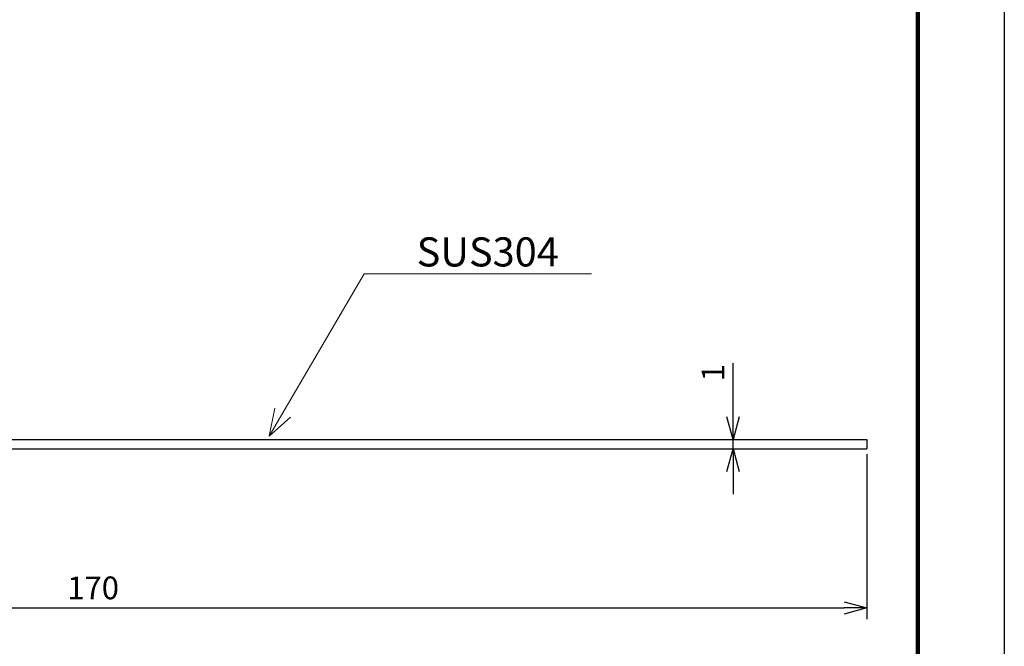
# Model space of a CAD drawing. Extents: x 0 to 210, y 0 to 297.
# Drawn here: x 102 to 210, y 108 to 176 of the extents above; entities that cross this region are included whole.
import ezdxf

# ---------------------------------------------------------------- set-up
doc = ezdxf.new("R2010")
doc.units = 0
doc.header["$LTSCALE"] = 0.3
doc.header["$MEASUREMENT"] = 0
doc.layers.get('0').update_dxf_attribs({"linetype": 'CONTINUOUS'})
doc.layers.get('Defpoints').update_dxf_attribs({"linetype": 'CONTINUOUS'})
doc.layers.add('VIEW0001', color=7, linetype='CONTINUOUS')
doc.layers.add('寸法線', color=3, linetype='CONTINUOUS', lineweight=15)
doc.styles.get("Standard").update_dxf_attribs({"font": 'txt', "bigfont": 'EXTFONT'})
doc.dimstyles.new('1111', dxfattribs={"dimtxt": 2.5, "dimasz": 2.5, "dimexe": 1.25, "dimexo": 0.625, "dimtad": 1, "dimdec": 0, "dimtxsty": 'STANDARD', "dimblk": 'OPEN30', "dimcen": 2.5, "dimclrt": 2, "dimadec": 0, "dimazin": 0, "dimtfac": 1, "dimtdec": 0, "dimtmove": 0, "dimatfit": 3, "dimldrblk": 'OPEN30', "dimfxl": 1, "dimarcsym": 0})

# ---------------------------------------------------------------- blocks, each defined once
blk = doc.blocks.new('_Open30')
at = {"color": 0, "linetype": 'ByBlock', "lineweight": -2}
for p, q in [((-1, 0.268), (0, 0)), ((0, 0), (-1, -0.268)), ((0, 0), (-1, 0))]:
    blk.add_line(p, q, dxfattribs=at)
blk = doc.blocks.new('*D2')
at = {"color": 0, "lineweight": -2, "transparency": 16777216}
for p, q in [((24.9, 128.61), (24.9, 110.48)), ((194.9, 128.61), (194.9, 110.48)), ((27.4, 111.73), (192.4, 111.73))]:
    blk.add_line(p, q, dxfattribs=at)
at = {"layer": 'Defpoints', "color": 0, "transparency": 16777216}
for p in [(24.9, 129.23), (194.9, 129.23), (194.9, 111.73)]:
    blk.add_point(p, dxfattribs=at)
at = {"color": 0, "lineweight": -2, "transparency": 16777216, "xscale": 2.5, "yscale": 2.5, "zscale": 2.5, "rotation": 180}
blk.add_blockref('_Open30', (24.9, 111.73), dxfattribs=at)
at = {"color": 0, "lineweight": -2, "transparency": 16777216, "xscale": 2.5, "yscale": 2.5, "zscale": 2.5}
blk.add_blockref('_Open30', (194.9, 111.73), dxfattribs=at)
at = {"color": 2, "transparency": 16777216, "insert": (109.9, 113.61), "char_height": 2.5, "attachment_point": 5}
blk.add_mtext('170', dxfattribs=at)
blk = doc.blocks.new('*D3')
at = {"color": 0, "lineweight": -2, "transparency": 16777216}
for p, q in [((180.2, 132.73), (180.2, 138.62)), ((180.2, 129.23), (180.2, 130.23)), ((180.83, 130.23), (181.45, 130.23)), ((180.83, 129.23), (181.45, 129.23)), ((180.2, 126.73), (180.2, 124.23))]:
    blk.add_line(p, q, dxfattribs=at)
at = {"layer": 'Defpoints', "color": 0, "transparency": 16777216}
for p in [(180.2, 130.23), (180.2, 129.23), (180.2, 129.23)]:
    blk.add_point(p, dxfattribs=at)
at = {"color": 0, "lineweight": -2, "transparency": 16777216, "xscale": 2.5, "yscale": 2.5, "zscale": 2.5}
for p, rotation in [((180.2, 130.23), 270), ((180.2, 129.23), 90)]:
    blk.add_blockref('_Open30', p, dxfattribs=dict(at, rotation=rotation))
at = {"color": 2, "transparency": 16777216, "insert": (178.33, 137.58), "char_height": 2.5, "attachment_point": 5, "rotation": 90}
blk.add_mtext('1', dxfattribs=at)
blk = doc.blocks.new('SYM0001')
at = {"color": 7, "linetype": 'Continuous'}
for p, q in [((0, 0), (10.44, 17.86)), ((10.44, 17.86), (35.42, 17.86)), ((0, 0), (0.65, 3.09)), ((0, 0), (2.38, 2.09))]:
    blk.add_line(p, q, dxfattribs=at)
at = {"color": 7}
blk.add_text('SUS304', height=3.2, dxfattribs=at).set_placement((16.22, 18.66))

msp = doc.modelspace()

# ---------------------------------------------------------------- linework, layer by layer
for p, q in [((24.9, 130.23), (194.9, 130.23)), ((24.9, 130.23), (194.9, 130.23)), ((194.9, 130.23), (194.9, 129.23)), ((194.9, 130.23), (194.9, 129.23)), ((24.9, 129.23), (194.9, 129.23))]:
    msp.add_line(p, q)
at = {"layer": 'Defpoints'}
msp.add_line((210, 297), (210, 0), dxfattribs=at)
at = {"layer": 'VIEW0001', "color": 7, "linetype": 'Continuous', "const_width": 0.5}
msp.add_lwpolyline([(200.5, 10.5), (200.5, 286.5)], dxfattribs=at)

# ---------------------------------------------------------------- block references
at = {"layer": '寸法線'}
msp.add_blockref('SYM0001', (129.22, 130.59), dxfattribs=at)

# ---------------------------------------------------------------- dimensions: what is measured, and where the dimension line sits
for base, p1, p2, angle, picture, middle in [((180.2, 129.23), (180.2, 130.23), (180.2, 129.23), 90, '*D3', (180.2, 137.58)), ((194.9, 111.73), (24.9, 129.23), (194.9, 129.23), 180, '*D2', (109.9, 111.73))]:
    dim = msp.add_linear_dim(base=base, p1=p1, p2=p2, angle=angle, dimstyle='1111')
    dim.commit()
    dim.dimension.update_dxf_attribs({"geometry": picture, "text_midpoint": middle, "dimtype": 160})

doc.saveas('drawing.dxf')
